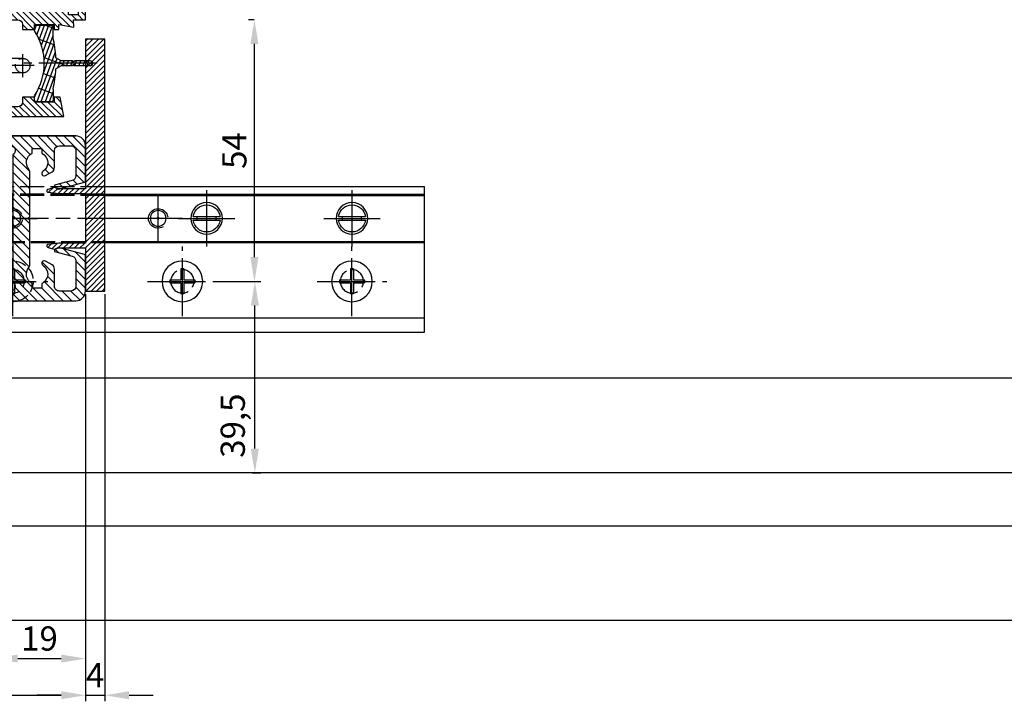
# Model space of a CAD drawing. Units: millimetres. Extents: x 154 to 7846, y -112 to 5380.
# Drawn here: x 2265 to 2469, y 146 to 286 of the extents above; entities that cross this region are included whole.
import ezdxf

# ---------------------------------------------------------------- set-up
doc = ezdxf.new("R2010")
doc.units = ezdxf.units.MM
for name, pattern in [('AM_DIN_F_W050x2', [3.125, 2.25, -0.875]), ('CENTERLINE', [30, 12, -1.5, 3, -1.5, 12]), ('GEN3', [6.25, 5, -1.25])]:
    doc.linetypes.add(name, pattern=pattern)
for name, color, linetype in [('centerline-Mittellinie', 92, 'CENTERLINE'), ('dimension-Bemassung', 5, 'Continuous'), ('hatching-Schraffur', 5, 'Continuous'), ('helpline-Hilslinie', 1, 'Continuous'), ('hiddenline-hinterliegendelinie', 6, 'GEN3'), ('outline-Körperkante', 7, 'Continuous')]:
    doc.layers.add(name, color=color, linetype=linetype)
doc.styles.add('Standard 0.8', font='txt.shx', dxfattribs={"width": 0.8})
doc.dimstyles.new('ISO-5.0', dxfattribs={"dimtxt": 5, "dimasz": 5, "dimexe": 1.25, "dimexo": 0.625, "dimgap": 1, "dimtad": 1, "dimdec": 3, "dimtxsty": 'Standard', "dimcen": 2.5, "dimclrd": 256, "dimclre": 256, "dimadec": 0, "dimazin": 0, "dimtfac": 1, "dimtdec": 3, "dimtmove": 0, "dimatfit": 3, "dimfxl": 1, "dimlwd": -1, "dimlwe": -1, "dimarcsym": 0})

# ---------------------------------------------------------------- blocks, each defined once
blk = doc.blocks.new('Lichtschranke')
at = {"layer": 'centerline-Mittellinie'}
for p, q in [((-1879.561785431729, -3007.050089172965), (-1879.561785431729, -3002.290065481698)), ((-1877.207409688363, -3004.670077327331), (-1899.613949697953, -3004.670077327331))]:
    blk.add_line(p, q, dxfattribs=at)
at = {"layer": 'helpline-Hilslinie'}
for p, q in [((-1898.613949697953, -3004.670077327331), (-1912.972702561975, -2999.443918683642)), ((-1897.613949697953, -2999.670077327331), (-1898.613949697953, -2999.670077327331)), ((-1896.613949697953, -3003.425988202184), (-1897.613949697952, -2999.670077327332)), ((-1898.613949697953, -3004.670077327331), (-1912.972702561975, -3002.138241788079)), ((-1898.613949697953, -3004.670077327331), (-1912.972702561975, -3004.670077327331)), ((-1898.613949697953, -3004.670077327331), (-1912.972702561975, -3009.896235971019)), ((-1898.613949697953, -3004.670077327331), (-1912.972702561975, -3007.201912866583)), ((-1896.613949697953, -3005.914166452479), (-1897.613949697952, -3009.67007732733)), ((-1897.613949697953, -3009.670077327331), (-1898.613949697953, -3009.670077327331))]:
    blk.add_line(p, q, dxfattribs=at)
at = {"layer": 'hiddenline-hinterliegendelinie'}
for p, q in [((-1883.613949697953, -2998.670077327331), (-1896.613949697953, -2998.670077327331)), ((-1896.613949697953, -2998.670077327331), (-1896.613949697953, -3010.670077327331)), ((-1883.613949697953, -3010.670077327331), (-1883.613949697953, -2998.670077327331)), ((-1890.31145208579, -3000.670077327331), (-1890.31145208579, -3008.670077327331)), ((-1887.81145208579, -3000.670077327331), (-1890.31145208579, -3000.670077327331)), ((-1887.81145208579, -3008.670077327331), (-1887.81145208579, -3000.670077327331)), ((-1879.561785431729, -3003.170077327331), (-1887.81145208579, -3003.170077327331)), ((-1879.561785431729, -3006.170077327331), (-1887.81145208579, -3006.170077327331)), ((-1890.31145208579, -3008.670077327331), (-1887.81145208579, -3008.670077327331)), ((-1896.613949697953, -3010.670077327331), (-1883.613949697953, -3010.670077327331))]:
    blk.add_line(p, q, dxfattribs=at)
for centre in [(-1889.06145208579, -3004.670077327331), (-1879.561785431729, -3004.670077327331)]:
    blk.add_circle(centre, 1.5, dxfattribs=at)
at = {"layer": 'outline-Körperkante'}
for p, q in [((-1896.613949697953, -2997.170077327331), (-1897.613949697953, -2997.170077327331)), ((-1897.613949697953, -3012.170077327331), (-1897.613949697953, -2997.170077327331)), ((-1896.613949697953, -3012.170077327331), (-1896.613949697953, -2997.170077327331)), ((-1898.613949697953, -2999.670077327331), (-1898.613949697953, -3009.670077327331)), ((-1897.613949697953, -3012.170077327331), (-1896.613949697953, -3012.170077327331))]:
    blk.add_line(p, q, dxfattribs=at)
for centre, radius, start, end in [((-1894.58402419511, -2999.832047528468), 4.033179131221199, 138.698766186767, 177.6984148405219), ((-1894.58402419511, -3009.508107126194), 4.033179131221221, 182.3015851594781, 221.301233813233)]:
    blk.add_arc(centre, radius, start, end, dxfattribs=at)
blk = doc.blocks.new('Bodenführung_Grundriss_links')
at = {"layer": 'centerline-Mittellinie'}
for p, q in [((60.07506844145473, 226.3713621651643), (60.07506844145473, 214.7713621651644)), ((90.07506844145472, 226.3713621651643), (90.07506844145472, 214.7713621651644)), ((100.0750684414547, 215.5713621651644), (100.0750684414547, 225.5713621651644)), ((65.87506844145491, 220.5713621651644), (54.27506844145455, 220.5713621651644)), ((95.87506844145491, 220.5713621651644), (84.27506844145455, 220.5713621651644)), ((95.07506844145472, 220.5713621651644), (105.0750684414547, 220.5713621651644)), ((99.5750684414552, 220.5713621651644), (100.5750684414542, 220.5713621651644)), ((100.0750684414547, 220.0713621651648), (100.0750684414547, 221.0713621651639)), ((130.5750684414547, 220.5713621651644), (129.5750684414547, 220.5713621651644)), ((130.0750684414547, 220.0713621651644), (130.0750684414547, 221.0713621651644)), ((60.07506844145473, 200.3713621651643), (60.07506844145473, 214.7713621651644)), ((95.07506844145472, 200.3713621651643), (95.07506844145472, 214.7713621651644)), ((130.0750684414547, 200.3713621651643), (130.0750684414547, 214.7713621651644)), ((67.275068441455, 207.5713621651644), (52.87506844145491, 207.5713621651644)), ((102.275068441455, 207.5713621651644), (87.87506844145491, 207.5713621651644)), ((137.275068441455, 207.5713621651644), (122.8750684414549, 207.5713621651644))]:
    blk.add_line(p, q, dxfattribs=at)
at = {"layer": 'helpline-Hilslinie'}
for centre, radius, start, end in [((100.0750684414547, 220.5713621651644), 2, 240.0000000000003, 169.9999999999949), ((100.0750684414547, 220.5713621651644), 0.1999999999998181, 240.0000000000148, 169.9999999999618), ((130.0750684414547, 220.5713621651644), 0.2, 10.00000000003824, 299.9999999999852)]:
    blk.add_arc(centre, radius, start, end, dxfattribs=at)
at = {"layer": 'hiddenline-hinterliegendelinie'}
for p, q in [((111.0745684414546, 225.5713621651644), (145.0750684414547, 225.5713621651644)), ((111.0745684414546, 225.3213621651644), (145.0750684414547, 225.3213621651644)), ((130.0750684414547, 215.5713621651644), (130.0750684414547, 225.5713621651644)), ((135.0750684414547, 220.5713621651644), (125.0750684414547, 220.5713621651644)), ((145.0750684414547, 215.8213621651644), (111.0745684414546, 215.8213621651644)), ((145.0750684414547, 215.5713621651644), (111.0745684414546, 215.5713621651644))]:
    blk.add_line(p, q, dxfattribs=at)
at = {"layer": 'hiddenline-hinterliegendelinie', "linetype": 'AM_DIN_F_W050x2'}
for p, q in [((129.7450684414548, 210.1713621651643), (129.7450684414548, 207.9013621651643)), ((129.7450684414548, 210.1713621651643), (130.4050684414546, 210.1713621651643)), ((130.4050684414546, 210.1713621651643), (130.4050684414546, 207.9013621651643)), ((129.7450684414548, 207.9013621651643), (127.4750684414548, 207.9013621651643)), ((127.4750684414548, 207.9013621651643), (127.4750684414548, 207.2413621651644)), ((132.6750684414546, 207.9013621651643), (130.4050684414546, 207.9013621651643)), ((132.6750684414546, 207.9013621651643), (132.6750684414546, 207.2413621651644)), ((129.7450684414548, 207.2413621651644), (127.4750684414548, 207.2413621651644)), ((129.7450684414548, 207.2413621651644), (129.7450684414548, 204.9713621651642)), ((130.4050684414546, 207.2413621651644), (130.4050684414546, 204.9713621651642)), ((132.6750684414546, 207.2413621651644), (130.4050684414546, 207.2413621651644)), ((129.7450684414548, 204.9713621651642), (130.4050684414546, 204.9713621651642))]:
    blk.add_line(p, q, dxfattribs=at)
at = {"layer": 'hiddenline-hinterliegendelinie'}
blk.add_lwpolyline([(111.0745684414546, 227.0713621651644), (145.0750684414547, 227.0713621651644), (145.0750684414547, 203.5713621651644)], dxfattribs=at)
for centre in [(60.07506844145473, 207.5713621651644), (95.07506844145472, 207.5713621651644), (130.0750684414547, 207.5713621651644)]:
    blk.add_circle(centre, 2.399999999999977, dxfattribs=at)
for centre, radius, start, end in [((130.0750684414547, 220.5713621651644), 2.000000000000212, 9.999999999991928, 299.9999999999998), ((130.0750684414547, 207.5713621651644), 4.2, 252.247209838046, 287.752790161954)]:
    blk.add_arc(centre, radius, start, end, dxfattribs=at)
at = {"layer": 'hiddenline-hinterliegendelinie', "linetype": 'AM_DIN_F_W050x2'}
for start, end in [(287.752790161954, 180), (180, 252.247209838046)]:
    blk.add_arc((130.0750684414547, 207.5713621651644), 4.2, start, end, dxfattribs=at)
at = {"layer": 'outline-Körperkante'}
for p, q in [((111.0745684414546, 225.5713621651644), (45.07506844145473, 225.5713621651644)), ((111.0745684414546, 225.3213621651644), (45.07506844145473, 225.3213621651644)), ((58.1665349730556, 220.9713621651645), (57.30378714934431, 220.9713621651645)), ((58.1665349730556, 220.1713621651643), (57.30378714934431, 220.1713621651643)), ((61.98360190985386, 220.9713621651645), (58.1665349730556, 220.9713621651645)), ((61.98360190985386, 220.1713621651643), (58.1665349730556, 220.1713621651643)), ((62.84634973356514, 220.9713621651645), (61.98360190985386, 220.9713621651645)), ((62.84634973356514, 220.1713621651643), (61.98360190985386, 220.1713621651643)), ((88.1665349730556, 220.9713621651645), (87.30378714934432, 220.9713621651645)), ((88.1665349730556, 220.1713621651643), (87.30378714934432, 220.1713621651643)), ((91.98360190985386, 220.9713621651645), (88.1665349730556, 220.9713621651645)), ((91.98360190985386, 220.1713621651643), (88.1665349730556, 220.1713621651643)), ((92.84634973356515, 220.9713621651645), (91.98360190985386, 220.9713621651645)), ((92.84634973356515, 220.1713621651643), (91.98360190985386, 220.1713621651643)), ((111.0745684414546, 215.8213621651644), (45.07506844145473, 215.8213621651644)), ((111.0745684414546, 215.5713621651644), (45.07506844145473, 215.5713621651644)), ((59.7450684414548, 210.1713621651643), (59.7450684414548, 207.9013621651643)), ((59.7450684414548, 210.1713621651643), (60.40506844145466, 210.1713621651643)), ((60.40506844145466, 210.1713621651643), (60.40506844145466, 207.9013621651643)), ((94.7450684414548, 210.1713621651643), (95.40506844145467, 210.1713621651643)), ((94.7450684414548, 210.1713621651643), (94.7450684414548, 207.9013621651643)), ((95.40506844145467, 210.1713621651643), (95.40506844145467, 207.9013621651643)), ((59.7450684414548, 207.9013621651643), (57.47506844145482, 207.9013621651643)), ((57.47506844145482, 207.9013621651643), (57.47506844145482, 207.2413621651644)), ((62.67506844145464, 207.9013621651643), (60.40506844145466, 207.9013621651643)), ((62.67506844145464, 207.9013621651643), (62.67506844145464, 207.2413621651644)), ((92.47506844145481, 207.9013621651643), (92.47506844145481, 207.2413621651644)), ((94.7450684414548, 207.9013621651643), (92.47506844145481, 207.9013621651643)), ((97.67506844145466, 207.9013621651643), (95.40506844145467, 207.9013621651643)), ((97.67506844145466, 207.9013621651643), (97.67506844145466, 207.2413621651644)), ((59.7450684414548, 207.2413621651644), (57.47506844145482, 207.2413621651644)), ((59.7450684414548, 207.2413621651644), (59.7450684414548, 204.9713621651642)), ((62.67506844145464, 207.2413621651644), (60.40506844145466, 207.2413621651644)), ((60.40506844145466, 207.2413621651644), (60.40506844145466, 204.9713621651642)), ((94.7450684414548, 207.2413621651644), (92.47506844145481, 207.2413621651644)), ((94.7450684414548, 207.2413621651644), (94.7450684414548, 204.9713621651642)), ((95.40506844145467, 207.2413621651644), (95.40506844145467, 204.9713621651642)), ((97.67506844145466, 207.2413621651644), (95.40506844145467, 207.2413621651644)), ((59.7450684414548, 204.9713621651642), (60.40506844145466, 204.9713621651642)), ((94.7450684414548, 204.9713621651642), (95.40506844145467, 204.9713621651642)), ((145.0750684414547, 200.0713621651644), (45.07506844145473, 200.0713621651644))]:
    blk.add_line(p, q, dxfattribs=at)
blk.add_lwpolyline([(145.0750684414547, 203.5713621651644), (145.0750684414547, 197.0713621651644), (45.07506844145473, 197.0713621651644), (45.07506844145473, 227.0713621651644), (111.0745684414546, 227.0713621651644)], dxfattribs=at)
for centre, radius in [((60.07506844145473, 220.5713621651644), 3.25), ((90.07506844145472, 220.5713621651644), 3.25), ((100.0750684414547, 220.5713621651644), 1.621), ((130.0750684414547, 220.5713621651644), 1.621), ((100.0750684414547, 220.5713621651644), 0.1620999999998526), ((130.0750684414547, 220.5713621651644), 0.1621), ((60.07506844145473, 207.5713621651644), 4.2), ((95.07506844145472, 207.5713621651644), 4.2)]:
    blk.add_circle(centre, radius, dxfattribs=at)
for centre, radius, start, end in [((60.07506844145473, 220.5713621651644), 2.799999999999999, 8.213210701736186, 171.7867892982638), ((90.07506844145472, 220.5713621651644), 2.799999999999999, 8.213210701736186, 171.7867892982638), ((60.07506844145473, 220.5713621651644), 2.799999999999999, 188.2132107017362, 351.7867892982638), ((60.07506844145473, 220.5713621651644), 1.949999999999999, 168.1629958441081, 191.8370041558919), ((60.07506844145473, 220.5713621651644), 1.949999999999999, 348.1629958441081, 11.83700415589188), ((90.07506844145472, 220.5713621651644), 2.799999999999999, 188.2132107017362, 351.7867892982638), ((90.07506844145472, 220.5713621651644), 1.949999999999999, 168.1629958441081, 191.8370041558919), ((90.07506844145472, 220.5713621651644), 1.949999999999999, 348.1629958441081, 11.83700415589188)]:
    blk.add_arc(centre, radius, start, end, dxfattribs=at)
blk = doc.blocks.new('*D152')
at = {"layer": 'Defpoints', "color": 0}
for p in [(5580.767603116376, 1011.902018623421), (5599.767604945577, 1009.40067364461), (5599.767604945577, 933.5515657067363)]:
    blk.add_point(p, dxfattribs=at)
at = {"layer": 'dimension-Bemassung'}
for p, q in [((5580.767603116376, 1011.277018623421), (5580.767603116376, 932.3015657067363)), ((5599.767604945577, 1008.77567364461), (5599.767604945577, 932.3015657067363)), ((5585.767603116376, 933.5515657067363), (5594.767604945577, 933.5515657067363))]:
    blk.add_line(p, q, dxfattribs=at)
for points in [[(5585.767603116376, 934.3848990400696), (5585.767603116376, 932.7182323734028), (5580.767603116376, 933.5515657067363)], [(5594.767604945577, 934.3848990400696), (5594.767604945577, 932.7182323734028), (5599.767604945577, 933.5515657067363)]]:
    blk.add_solid(points, dxfattribs=at)
at = {"layer": 'dimension-Bemassung', "color": 0, "insert": (5590.267604030976, 937.0515657067363), "char_height": 5, "attachment_point": 5}
blk.add_mtext('19', dxfattribs=at)
blk = doc.blocks.new('*D153')
at = {"layer": 'Defpoints', "color": 0}
for p in [(5599.767604944578, 1009.40203980072), (5603.767604944577, 1009.402042725861), (5603.767604944577, 925.9860162764008)]:
    blk.add_point(p, dxfattribs=at)
at = {"layer": 'dimension-Bemassung'}
for p, q in [((5599.767604944578, 1008.77703980072), (5599.767604944578, 924.7360162764007)), ((5603.767604944577, 1008.777042725861), (5603.767604944577, 924.7360162764007)), ((5594.767604944578, 925.9860162764008), (5589.767604944578, 925.9860162764008)), ((5599.767604944578, 925.9860162764008), (5603.767604944577, 925.9860162764008)), ((5608.767604944577, 925.9860162764008), (5613.767604944577, 925.9860162764008))]:
    blk.add_line(p, q, dxfattribs=at)
for points in [[(5594.767604944578, 926.8193496097341), (5594.767604944578, 925.1526829430672), (5599.767604944578, 925.9860162764008)], [(5608.767604944577, 926.8193496097341), (5608.767604944577, 925.1526829430672), (5603.767604944577, 925.9860162764008)]]:
    blk.add_solid(points, dxfattribs=at)
at = {"layer": 'dimension-Bemassung', "color": 0, "insert": (5601.767604944578, 929.4860162764008), "char_height": 5, "attachment_point": 5, "style": 'Standard 0.8'}
blk.add_mtext('4', dxfattribs=at)
blk = doc.blocks.new('*D120')
at = {"layer": 'Defpoints', "color": 0}
for p in [(5599.767604944578, 1009.40203980072), (4647.767619533566, 989.4519043528504), (5599.767604944578, 925.9860162764008)]:
    blk.add_point(p, dxfattribs=at)
at = {"layer": 'dimension-Bemassung'}
for p, q in [((5599.767604944578, 1008.77703980072), (5599.767604944578, 924.7360162764007)), ((4647.767619533566, 988.8269043528504), (4647.767619533566, 924.7360162764007)), ((4652.767619533566, 925.9860162764008), (5594.767604944578, 925.9860162764008))]:
    blk.add_line(p, q, dxfattribs=at)
for points in [[(4652.767619533566, 926.8193496097341), (4652.767619533566, 925.1526829430672), (4647.767619533566, 925.9860162764008)], [(5594.767604944578, 926.8193496097341), (5594.767604944578, 925.1526829430672), (5599.767604944578, 925.9860162764008)]]:
    blk.add_solid(points, dxfattribs=at)
at = {"layer": 'dimension-Bemassung', "color": 0, "insert": (4702.619855379151, 929.4860162764008), "char_height": 5, "attachment_point": 5}
blk.add_mtext('FB2', dxfattribs=at)
blk = doc.blocks.new('*D129')
at = {"layer": 'Defpoints', "color": 0}
for p in [(5625.703949930498, 1011.40067364461), (5634.729946102419, 1011.40067364461), (5633.57252800579, 971.9006736446097)]:
    blk.add_point(p, dxfattribs=at)
at = {"layer": 'dimension-Bemassung'}
for p, q in [((5626.328949930498, 1011.40067364461), (5635.97994610242, 1011.40067364461)), ((5634.729946102419, 976.9006736446097), (5634.729946102419, 1006.40067364461)), ((5634.197528005789, 971.9006736446097), (5635.97994610242, 971.9006736446097))]:
    blk.add_line(p, q, dxfattribs=at)
for points in [[(5633.896612769087, 1006.40067364461), (5635.563279435753, 1006.40067364461), (5634.729946102419, 1011.40067364461)], [(5633.896612769087, 976.9006736446097), (5635.563279435753, 976.9006736446097), (5634.729946102419, 971.9006736446097)]]:
    blk.add_solid(points, dxfattribs=at)
at = {"layer": 'dimension-Bemassung', "color": 0, "insert": (5630.813279435752, 981.6195252020927), "char_height": 5, "attachment_point": 5, "rotation": 90}
blk.add_mtext('39,5', dxfattribs=at)
blk = doc.blocks.new('*D130')
at = {"layer": 'Defpoints', "color": 0}
for p in [(5634.637790704265, 1065.40067364461), (5635.23506933247, 1065.40067364461), (5626.301228558703, 1011.40067364461)]:
    blk.add_point(p, dxfattribs=at)
at = {"layer": 'dimension-Bemassung'}
for p, q in [((5634.610069332469, 1065.40067364461), (5633.387790704265, 1065.40067364461)), ((5634.637790704265, 1016.40067364461), (5634.637790704265, 1060.40067364461)), ((5626.926228558703, 1011.40067364461), (5635.887790704265, 1011.40067364461))]:
    blk.add_line(p, q, dxfattribs=at)
for points in [[(5633.804457370932, 1060.40067364461), (5635.471124037598, 1060.40067364461), (5634.637790704265, 1065.40067364461)], [(5633.804457370932, 1016.40067364461), (5635.471124037598, 1016.40067364461), (5634.637790704265, 1011.40067364461)]]:
    blk.add_solid(points, dxfattribs=at)
at = {"layer": 'dimension-Bemassung', "color": 0, "insert": (5631.137790704265, 1038.400673644611), "char_height": 5, "attachment_point": 5, "rotation": 90}
blk.add_mtext('54', dxfattribs=at)
blk = doc.blocks.new('Grundriss_H-profil')
at = {"layer": 'hatching-Schraffur'}
h = blk.add_hatch(dxfattribs=at)
h.set_pattern_fill('LINE', color=256, scale=0.4, angle=45, style=0)
h.set_pattern_definition([(315, (-385.3312636448503, -260.1302474895663), (-0.8980256121069153, -0.8980256121069153), [])])
edge = h.paths.add_edge_path()
edge.add_line((15.49999712563476, -15), (26.49999712563476, -15))
edge.add_line((26.49999712563476, -15), (26.49999712563476, -16))
edge.add_line((26.49999712563476, -16), (28.49999712563476, -16))
edge.add_line((28.49999712563476, -16), (28.49999712563476, -15))
edge.add_line((28.49999712563476, -15), (29.99999712563476, -15))
edge.add_line((29.99999712563476, -15), (29.99999712563476, -17))
edge.add_line((29.99999712563476, -17), (1.999997125634759, -17))
edge.add_ellipse((1.99999712563479, -15), major_axis=(1.414213562373095, 1.414213562373095), ratio=0.9999999999999994, start_angle=135.0000000000016, end_angle=224.9999999999992, ccw=False)
edge.add_line((-2.8743652383e-06, -15.00000000000005), (-2.8743652374e-06, -7.730820300845945))
edge.add_ellipse((0.2999971256348024, -7.730820300845945), major_axis=(-0.2121320343559926, 0.2121320343559926), ratio=0.9999999999999978, start_angle=-30.000000000002615, end_angle=45, ccw=False)
edge.add_line((0.2223514121040457, -7.441042552959171), (5.600395435616461, -5.999999999999997))
edge.add_line((5.600395435616461, -5.999999999999997), (6.399997125634739, -6.461650250976558))
edge.add_line((6.399997125634739, -6.461650250976558), (6.399997125634739, -6.821023553303061))
edge.add_line((6.399997125634739, -6.821023553303061), (2.741178080532221, -7.801401161689906))
edge.add_ellipse((2.999997125634819, -8.767326987979), major_axis=(-0.7071067811865794, 0.7071067811865795), ratio=0.9999999999999998, start_angle=-29.99999999999611, end_angle=44.99999999999999)
edge.add_line((1.999997125634762, -8.767326987979), (1.999997125634761, -13.99999999999999))
edge.add_ellipse((2.999997125634761, -13.99999999999999), major_axis=(0.7071067811865479, 0.7071067811865479), ratio=0.9999999999999989, start_angle=135, end_angle=225)
edge.add_line((2.999997125634761, -15), (5.399997125634738, -15))
edge.add_ellipse((5.399997125634738, -13.99999999999999), major_axis=(0.7071067811865478, 0.7071067811865478), ratio=0.9999999999999996, start_angle=225, end_angle=315)
edge.add_line((6.399997125634738, -13.99999999999999), (6.399997125634739, -10.46746704158317))
edge.add_ellipse((7.399997125634796, -10.4674670415834), major_axis=(-0.7071067811865892, 0.7071067811865892), ratio=0.999999999999998, start_angle=-15.000000000002672, end_angle=44.999999999986926, ccw=False)
edge.add_line((6.899997125634796, -9.601441637798867), (8.245906199707688, -8.824380671577954))
edge.add_ellipse((8.499997125634733, -9.255005567933834), major_axis=(0.3535533905932588, 0.3535533905932588), ratio=0.9999999999999875, start_angle=258.7489885958659, end_angle=435.5427995199246, ccw=False)
edge.add_ellipse((9.999997125634733, -11.4999999999992), major_axis=(1.555634918610973, 1.555634918610973), ratio=1, start_angle=78.74898859587924, end_angle=197.9643082105983)
edge.add_line((8.999997125634762, -13.45959179422658), (8.999997125634762, -14.40000000000003))
edge.add_line((8.999997125634762, -14.40000000000003), (10.99999712563476, -14.40000000000003))
edge.add_line((10.99999712563476, -14.40000000000003), (10.99999712563476, -13.45959179422652))
edge.add_ellipse((9.999997125634733, -11.5), major_axis=(-1.555634918610403, 1.555634918610403), ratio=0.9999999999999998, start_angle=162.0356917894131, end_angle=263.624832873019)
edge.add_ellipse((12.49999712563385, -9.502501564456505), major_axis=(-0.7071067811859101, 0.7071067811859099), ratio=0.9999999999999966, start_angle=45.00000000011403, end_angle=83.6248328731445, ccw=False)
edge.add_line((11.49999712563476, -9.502501564458496), (11.49999712563476, -0.4000000000000324))
edge.add_line((11.49999712563476, -0.400000000000032), (11.89999712563474, -5.47e-14))
edge.add_line((11.89999712563474, -5.47e-14), (11.49999712563476, 0.3999999999999226))
edge.add_line((11.49999712563476, 0.3999999999999226), (11.49999712563476, 9.502501564458386))
edge.add_ellipse((12.49999712563508, 9.502501564458273), major_axis=(-0.7071067811867682, 0.7071067811867681), ratio=0.9999999999999982, start_angle=6.375167126985616, end_angle=44.999999999993406, ccw=False)
edge.add_ellipse((9.999997125634536, 11.5000000000008), major_axis=(1.555634918609921, 1.555634918609921), ratio=0.9999999999999998, start_angle=276.3751671269646, end_angle=377.9643082105721)
edge.add_line((10.99999712563476, 13.45959179422647), (10.99999712563476, 14.39999999999992))
edge.add_line((10.99999712563476, 14.39999999999992), (8.999997125634765, 14.39999999999992))
edge.add_line((8.999997125634765, 14.39999999999992), (8.999997125634765, 13.45959179422647))
edge.add_ellipse((9.999997125634794, 11.49999999999903), major_axis=(1.555634918610976, 1.555634918610976), ratio=1, start_angle=72.03569178940238, end_angle=191.2510114041187)
edge.add_ellipse((8.499997125634765, 9.25500556793378), major_axis=(0.3535533905932512, 0.3535533905932512), ratio=0.9999999999999966, start_angle=194.4572004800756, end_angle=371.25101140413324, ccw=False)
edge.add_line((8.24590619970772, 8.8243806715779), (6.899997125634571, 9.60144163779859))
edge.add_ellipse((7.399997125634684, 10.46746704158306), major_axis=(-0.7071067811866109, 0.7071067811866109), ratio=0.9999999999999989, start_angle=44.999999999999886, end_angle=104.9999999999954, ccw=False)
edge.add_line((6.399997125634599, 10.46746704158306), (6.399997125634742, 14))
edge.add_ellipse((5.399997125634742, 14), major_axis=(0.7071067811865479, 0.7071067811865479), ratio=0.9999999999999989, start_angle=314.9999999999999, end_angle=405)
edge.add_line((5.399997125634742, 15), (2.999997125634765, 14.99999999999994))
edge.add_ellipse((2.999997125634765, 14), major_axis=(-0.7071067811865076, 0.7071067811865078), ratio=0.9999999999999996, start_angle=-45, end_angle=45.00000000000324)
edge.add_line((1.999997125634765, 13.99999999999995), (1.99999712563465, 8.767326987978892))
edge.add_ellipse((2.999997125634707, 8.767326987979008), major_axis=(-0.7071067811865878, 0.7071067811865878), ratio=0.9999999999999996, start_angle=45.00000000000649, end_angle=120.0000000000033)
edge.add_line((2.741178080532223, 7.801401161689856), (6.399997125634741, 6.821023553302953))
edge.add_line((6.399997125634741, 6.821023553302953), (6.399997125634741, 6.461650250976506))
edge.add_line((6.399997125634741, 6.461650250976506), (5.600395435616463, 5.999999999999945))
edge.add_line((5.600395435616463, 5.999999999999945), (0.2223514121040475, 7.441042552959178))
edge.add_ellipse((0.2999971256347474, 7.730820300845895), major_axis=(-0.2121320343559518, 0.2121320343559517), ratio=0.9999999999999984, start_angle=45.000000000010914, end_angle=120.00000000001029, ccw=False)
edge.add_line((-2.8743652355e-06, 7.730820300845838), (-2.8743652347e-06, 14.99999999999994))
edge.add_ellipse((1.999997125634736, 15), major_axis=(1.414213562373075, 1.414213562373076), ratio=0.9999999999999989, start_angle=44.99999999999932, end_angle=135.0000000000017, ccw=False)
edge.add_line((1.999997125634765, 16.99999999999995), (29.99999712563477, 16.99999999999994))
edge.add_line((29.99999712563477, 16.99999999999994), (29.99999712563477, 14.99999999999994))
edge.add_line((29.99999712563477, 14.99999999999994), (28.49999712563477, 14.99999999999994))
edge.add_line((28.49999712563477, 14.99999999999994), (28.49999712563477, 15.99999999999994))
edge.add_line((28.49999712563477, 15.99999999999994), (26.49999712563477, 15.99999999999994))
edge.add_line((26.49999712563477, 15.99999999999994), (26.49999712563477, 14.99999999999994))
edge.add_line((26.49999712563477, 14.99999999999994), (15.49999712563476, 14.99999999999994))
edge.add_ellipse((15.49999712563479, 13.99999999999994), major_axis=(0.7071067811865479, 0.7071067811865479), ratio=0.9999999999999996, start_angle=45.00000000000162, end_angle=194.999999999998)
edge.add_line((14.99999712563476, 13.13397459621552), (14.99999712563476, -13.13397459621558))
edge.add_ellipse((15.49999712563473, -14), major_axis=(0.7071067811865265, 0.7071067811865265), ratio=0.9999999999999989, start_angle=74.99999999999913, end_angle=225.0000000000016)
at = {"layer": 'outline-Körperkante'}
blk.add_line((30, -17), (2, -17), dxfattribs=at)
blk.add_lwpolyline([(10.99999712563476, 13.45959179422647, -0.4747768484601994), (11.71874712563442, 10.12671982556537, 0.170146590439646), (11.49999712563476, 9.502501564458386), (11.49999712563476, 0.3999999999999226), (11.89999712563474, -5.47e-14), (11.49999712563476, -0.400000000000032), (11.49999712563476, -9.502501564458496, 0.1701465904396517), (11.71874712563556, -10.12671982556463, -0.4747768484601928), (10.99999712563476, -13.45959179422652), (10.99999712563476, -14.40000000000003), (8.999997125634762, -14.40000000000003), (8.999997125634762, -13.45959179422658, -0.5727941721727782), (8.777774903412363, -9.670745277575518, 0.9724049664168603), (8.245906199707688, -8.824380671577954), (6.899997125634796, -9.601441637798867, 0.267949192431065), (6.399997125634739, -10.46746704158317), (6.399997125634738, -13.99999999999999, -0.4142135623730951), (5.399997125634738, -15), (2.999997125634761, -15, -0.4142135623730951), (1.999997125634761, -13.99999999999999), (1.999997125634762, -8.767326987979, -0.3394542588633702), (2.741178080532221, -7.801401161689906), (6.399997125634739, -6.821023553303061), (6.399997125634739, -6.461650250976558), (5.600395435616461, -5.999999999999997), (0.2223514121040457, -7.441042552959171, 0.3394542588633806), (-2.8743652374e-06, -7.730820300845945), (-2.8743652383e-06, -15.00000000000005, 0.4142135623730951), (1.999997125634761, -17), (29.99999712563476, -17), (29.99999712563476, -15), (28.49999712563476, -15), (28.49999712563476, -16), (26.49999712563476, -16), (26.49999712563476, -15), (15.49999712563476, -15, -0.7673269879789623), (14.99999712563476, -13.13397459621558), (14.99999712563476, 13.13397459621552, -0.7673269879789567), (15.49999712563476, 14.99999999999994), (26.49999712563477, 14.99999999999994), (26.49999712563477, 15.99999999999994), (28.49999712563477, 15.99999999999994), (28.49999712563477, 14.99999999999994), (29.99999712563477, 14.99999999999994), (29.99999712563477, 16.99999999999994), (1.999997125634765, 16.99999999999995, 0.4142135623730951), (-2.8743652347e-06, 14.99999999999994), (-2.8743652355e-06, 7.730820300845838, 0.3394542588633984), (0.2223514121040476, 7.441042552959178), (5.600395435616463, 5.999999999999945), (6.399997125634741, 6.461650250976506), (6.399997125634741, 6.821023553302953), (2.741178080532223, 7.801401161689856, -0.3394542588633445), (1.99999712563465, 8.767326987978892), (1.999997125634765, 13.99999999999995, -0.4142135623730951), (2.999997125634765, 14.99999999999994), (5.399997125634742, 15, -0.4142135623730951), (6.399997125634742, 14), (6.399997125634571, 10.46746704158306, 0.2679491924311277), (6.899997125634571, 9.60144163779859), (8.24590619970769, 8.824380671577844, 0.9724049664168466), (8.777774903412366, 9.670745277575408, -0.5727941721727757), (8.999997125634765, 13.45959179422647), (8.999997125634765, 14.39999999999992), (10.99999712563476, 14.39999999999992)], format="xyb", close=True, dxfattribs=at)
blk = doc.blocks.new('Grundriss_Fingerschutzprofil')
at = {"layer": 'hatching-Schraffur'}
h = blk.add_hatch(dxfattribs=at)
h.set_pattern_fill('ANSI31', color=256, scale=0.25, style=0)
h.set_pattern_definition([(45, (0, 0), (-0.5612660075668221, 0.5612660075668221), [])])
h.paths.add_polyline_path([(-5.100000000000022, 0), (-5.100000000000022, 5.500000000000004), (-5.386828132593223, 7.699999999999818, 1), (-5.986828132593132, 7.699999999999988), (-6.336779051987947, 6.500000000000002), (-6.100000000000022, 5.5), (-6.100000000000022, 0), (-37.00000000000001, 0), (-37, -4), (15, -4), (15, 0), (6.100000000000022, 0), (6.100000000000022, 5.5), (6.336779051987947, 6.500000000000002), (5.986828132593245, 7.699999999999988, 1), (5.386828132593223, 7.699999999999846), (5.100000000000022, 5.5), (5.100000000000022, 0)])
at = {"layer": 'outline-Körperkante'}
blk.add_line((5.100000000000022, 0), (5.100000000000022, 4.709424908436858), dxfattribs=at)
blk.add_lwpolyline([(15, -4), (-37, -4), (-37, 0), (-6.100000000000022, 0), (-6.100000000000022, 5.5), (-6.336779051987946, 6.5), (-5.986828132593132, 7.699999999999988, -1.000000000000455), (-5.386828132593223, 7.699999999999818), (-5.100000000000022, 5.5), (-5.100000000000022, 0), (5.100000000000022, 0), (5.100000000000022, 5.5), (5.386828132593223, 7.699999999999846, -1.000000000000456), (5.986828132593245, 7.699999999999988), (6.336779051987946, 6.5), (6.100000000000022, 5.5), (6.100000000000022, 0), (15, 0)], format="xyb", close=True, dxfattribs=at)
blk = doc.blocks.new('Grundriss_Laufflügel_Teleskop')
at = {"layer": 'centerline-Mittellinie'}
blk.add_line((-1879.364993274515, 57.99999938328799), (-899.3858378161526, 57.99999938328776), dxfattribs=at)
at = {"xscale": -1, "rotation": 180}
blk.add_blockref('Grundriss_H-profil', (-1869.000572911157, 57.99999938328866), dxfattribs=at)
at = {"layer": 'outline-Körperkante', "rotation": 270}
blk.add_blockref('Grundriss_Fingerschutzprofil', (-1869.000575785522, 57.99999938328795), dxfattribs=at)
blk = doc.blocks.new('Grundriss_E-profil')
at = {"layer": 'hatching-Schraffur'}
h = blk.add_hatch(dxfattribs=at)
h.set_pattern_fill('LINE', color=256, scale=0.3, angle=-45.00000000000001, style=0)
h.set_pattern_definition([(225, (462.2984063669109, 260.1302474895663), (-0.6735192090801866, 0.6735192090801863), [])])
edge = h.paths.add_edge_path()
edge.add_line((49.38659659358425, -18.54318390459553), (49.46714559642592, -17))
edge.add_line((49.46714559642592, -17), (46.96714559642592, -17))
edge.add_line((46.96714559642592, -17), (46.96714559642592, -15))
edge.add_line((46.96714559642592, -15), (48.46714559642592, -15))
edge.add_line((48.46714559642592, -15), (48.46714559642592, -16))
edge.add_line((48.46714559642592, -16), (50.46714559642592, -16))
edge.add_line((50.46714559642592, -16), (50.46714559642592, -15))
edge.add_line((50.46714559642592, -15), (61.46714559642592, -15))
edge.add_arc((61.46714559642592, -14), 1, 630, 779.9999999999994)
edge.add_line((61.96714559642592, -13.13397459621558), (61.96714559642592, -11.89999999999997))
edge.add_line((61.96714559642592, -11.89999999999997), (62.3671455964259, -11.5))
edge.add_line((62.3671455964259, -11.5), (61.96714559642592, -11.10000000000002))
edge.add_line((61.96714559642592, -11.10000000000002), (61.96714559642592, 11.10000000000002))
edge.add_line((61.96714559642592, 11.09999999999996), (62.3671455964259, 11.49999999999994))
edge.add_line((62.3671455964259, 11.49999999999994), (61.96714559642592, 11.89999999999992))
edge.add_line((61.96714559642592, 11.89999999999992), (61.96714559642592, 13.13397459621552))
edge.add_arc((61.46714559642592, 13.99999999999994), 1.000000000000008, 299.9999999999997, 450)
edge.add_line((61.46714559642592, 14.99999999999994), (50.46714559642592, 14.99999999999994))
edge.add_line((50.46714559642592, 14.99999999999994), (50.46714559642592, 15.99999999999994))
edge.add_line((50.46714559642592, 15.99999999999994), (48.46714559642592, 15.99999999999994))
edge.add_line((48.46714559642592, 15.99999999999994), (48.46714559642592, 14.99999999999994))
edge.add_line((48.46714559642592, 14.99999999999994), (46.96714559642592, 14.99999999999994))
edge.add_line((46.96714559642592, 14.99999999999994), (46.96714559642592, 16.99999999999994))
edge.add_line((46.96714559642592, 16.99999999999994), (74.96714559642592, 17))
edge.add_arc((74.96714559642592, 15), 2, 360, 450, ccw=False)
edge.add_line((76.96714559642592, 15.00000000000005), (76.96714559642592, -34.99999999999995))
edge.add_arc((74.96714559642592, -35), 2, 270, 360, ccw=False)
edge.add_line((74.96714559642592, -37), (51.46714559642592, -37))
edge.add_line((51.46714559642592, -37), (52.17245351925979, -33))
edge.add_line((52.17245351925979, -33), (53.46714559642592, -33))
edge.add_line((53.46714559642592, -33), (53.46714559642592, -34))
edge.add_line((53.46714559642592, -34), (57.46714559642592, -34))
edge.add_line((57.46714559642592, -34), (57.46714559642592, -33))
edge.add_line((57.46714559642592, -33), (59.96714559642592, -33))
edge.add_line((59.96714559642592, -33), (59.96714559642592, -34))
edge.add_arc((60.96714559642592, -34), 1, 540, 630)
edge.add_line((60.96714559642592, -35), (73.46714559642587, -35))
edge.add_arc((73.46714559642587, -34), 1, 630, 720)
edge.add_line((74.46714559642587, -34), (74.46714559642587, -26.90000000000003))
edge.add_line((74.46714559642587, -26.90000000000003), (74.8671455964259, -26.5))
edge.add_line((74.8671455964259, -26.5), (74.46714559642587, -26.09999999999997))
edge.add_line((74.46714559642587, -26.09999999999997), (74.46714559642587, -18))
edge.add_arc((73.46714559642587, -18), 1, 360, 450)
edge.add_line((73.46714559642587, -17), (60.96714559642598, -17.00000000000005))
edge.add_arc((60.96714559642598, -18.00000000000006), 1, 450, 540)
edge.add_line((59.96714559642597, -18.00000000000006), (59.96714559642597, -19))
edge.add_line((59.96714559642597, -19), (57.46714559642592, -19))
edge.add_line((57.46714559642592, -19), (57.46714559642592, -18))
edge.add_line((57.46714559642592, -18), (53.46714559642592, -18))
edge.add_line((53.46714559642592, -18), (53.46714559642592, -19))
edge.add_line((53.46714559642592, -19), (52.46714559642592, -19))
edge.add_line((52.46714559642592, -19), (52.46714559642592, -18))
edge.add_line((52.46714559642592, -18), (49.38659659358425, -18.54318390459553))
edge = h.paths.add_edge_path(flags=16)
edge.add_line((74.46714559642592, 0.3999999999999773), (74.46714559642598, 14))
edge.add_arc((73.46714559642598, 13.99999999999994), 1, 360, 450)
edge.add_line((73.46714559642598, 14.99999999999994), (65.96714559642592, 14.99999999999994))
edge.add_arc((65.96714559642592, 13.99999999999994), 1, 450, 540)
edge.add_line((64.96714559642592, 13.99999999999994), (64.96714559642592, -14.00000000000005))
edge.add_arc((65.96714559642592, -14), 1, 540, 630)
edge.add_line((65.96714559642592, -15), (73.46714559642587, -15))
edge.add_arc((73.46714559642587, -14), 1, 630, 720)
edge.add_line((74.46714559642587, -14), (74.46714559642592, -0.3999999999999773))
edge.add_line((74.46714559642592, -0.3999999999999773), (74.8671455964259, 0))
edge.add_line((74.8671455964259, 0), (74.46714559642592, 0.3999999999999773))
at = {"layer": 'outline-Körperkante'}
for q in [(55.18050929372972, -15), (55.67449224679134, -15)]:
    blk.add_line((55.42750077026053, -15.24699147653081), q, dxfattribs=at)
for points in [[(57.46714559642592, -34), (57.46714559642592, -33), (59.96714559642592, -33), (59.96714559642592, -34, 0.4142135623730951), (60.96714559642592, -35), (73.46714559642587, -35, 0.4142135623730951), (74.46714559642587, -34), (74.46714559642587, -26.90000000000003), (74.8671455964259, -26.5), (74.46714559642587, -26.09999999999997), (74.46714559642587, -18, 0.4142135623730951), (73.46714559642587, -17), (60.96714559642598, -17.00000000000005, 0.4142135623730951), (59.96714559642597, -18.00000000000006), (59.96714559642597, -19), (57.46714559642592, -19), (57.46714559642592, -18), (53.46714559642592, -18), (53.46714559642592, -19), (52.46714559642592, -19), (52.46714559642592, -18), (49.38659659358425, -18.54318390459553), (49.46714559642592, -17), (46.96714559642592, -17), (46.96714559642592, -15), (48.46714559642592, -15), (48.46714559642592, -16), (50.46714559642592, -16), (50.46714559642592, -15), (61.46714559642592, -15, 0.7673269879789565), (61.96714559642592, -13.13397459621558), (61.96714559642592, -11.89999999999997), (62.3671455964259, -11.5), (61.96714559642592, -11.10000000000002), (61.96714559642592, 11.09999999999996), (62.3671455964259, 11.49999999999994), (61.96714559642592, 11.89999999999992), (61.96714559642592, 13.13397459621552, 0.7673269879789563), (61.46714559642592, 14.99999999999994), (50.46714559642592, 14.99999999999994), (50.46714559642592, 15.99999999999994), (48.46714559642592, 15.99999999999994), (48.46714559642592, 14.99999999999994), (46.96714559642592, 14.99999999999994), (46.96714559642592, 16.99999999999994), (74.96714559642592, 17, -0.4142135623730992), (76.9671455964259, 15.00000000000005), (76.96714559642592, -35, -0.4142135623730951), (74.96714559642592, -37), (51.46714559642592, -37), (52.17245351925979, -33), (53.46714559642592, -33), (53.46714559642592, -34)], [(74.46714559642592, 0.3999999999999773), (74.46714559642598, 13.99999999999994, 0.4142135623730956), (73.46714559642598, 14.99999999999994), (65.96714559642592, 14.99999999999994, 0.4142135623730951), (64.96714559642592, 13.99999999999994), (64.96714559642592, -14, 0.4142135623730951), (65.96714559642592, -15), (73.46714559642587, -15, 0.4142135623730951), (74.46714559642587, -14), (74.46714559642592, -0.3999999999999773), (74.8671455964259, 0)]]:
    blk.add_lwpolyline(points, format="xyb", close=True, dxfattribs=at)
blk = doc.blocks.new('Grundriss_Abdeckgummi')
at = {"layer": 'hatching-Schraffur'}
h = blk.add_hatch(dxfattribs=at)
h.set_pattern_fill('GRATE', color=256, angle=70, style=0)
h.set_pattern_definition([(70, (0, 0), (-0.7458810177488147, 0.2714784887647496), []), (160, (0, 0), (-1.085913955058998, -2.983524070995258), [])])
edge = h.paths.add_edge_path()
edge.add_arc((192.0486058759816, 131.1482105834435), 0.2077368062240375, 180.3504726190606, 216.3345635732081)
edge.add_arc((181.8456511380364, 124.454588466126), 11.99522405732553, -33.21367066959539, 33.213670669594194, ccw=False)
edge.add_arc((192.0486058759814, 117.7609663488082), 0.2077368062240375, 143.6654364267907, 179.6495273809382)
edge.add_line((191.8408729561352, 117.7622370463909), (191.8408729561352, 116.7545884661258))
edge.add_arc((192.0408729561352, 116.7545884661258), 0.1999999999999886, 180, 270.0000000000081)
edge.add_line((192.0408729561352, 116.5545884661258), (195.4408729561353, 116.5545884661258))
edge.add_arc((195.4408729561353, 116.7545884661258), 0.1999999999999602, 269.9999999999919, 360)
edge.add_line((195.6408729561353, 116.7545884661258), (195.6408729561353, 119.1329345878659))
edge.add_arc((172.4494160096585, 124.4545884661258), 23.79419415110086, 347.0762905286416, 357.2004522765648)
edge.add_line((196.2152123353194, 123.2924351597636), (197.3408729561352, 123.9545884661259))
edge.add_line((197.3408729561352, 123.9545884661259), (199.6408729561352, 123.9545884661259))
edge.add_line((199.6408729561352, 123.9545884661259), (199.8408729561352, 124.3045884661258))
edge.add_line((199.8408729561352, 124.3045884661258), (200.0408729561352, 123.9545884661259))
edge.add_line((200.0408729561352, 123.9545884661259), (203.3408729561353, 123.9545884661259))
edge.add_arc((203.3408729561352, 124.4545884661259), 0.5000000000000142, 270.0000000000033, 449.9999999999968)
edge.add_line((203.3408729561353, 124.9545884661259), (200.0408729561352, 124.9545884661259))
edge.add_line((200.0408729561352, 124.9545884661259), (199.8408729561352, 124.6045884661258))
edge.add_line((199.8408729561352, 124.6045884661258), (199.6408729561352, 124.9545884661259))
edge.add_line((199.6408729561352, 124.9545884661259), (197.3408729561352, 124.9545884661259))
edge.add_line((197.3408729561352, 124.9545884661259), (196.2152123353194, 125.6167417724881))
edge.add_arc((172.4494160096569, 124.4545884661256), 23.79419415110252, 2.799547723435633, 12.9237094713581)
edge.add_line((195.6408729561353, 129.7762423443858), (195.6408729561353, 132.1545884661259))
edge.add_arc((195.4408729561353, 132.1545884661259), 0.1999999999999602, 0, 90.00000000000813)
edge.add_line((195.4408729561353, 132.3545884661259), (192.0408729561352, 132.3545884661259))
edge.add_arc((192.0408729561352, 132.1545884661259), 0.1999999999999886, 89.99999999999186, 180)
edge.add_line((191.8408729561352, 132.1545884661259), (191.8408729561354, 131.1469398858607))
edge = h.paths.add_edge_path(flags=16)
edge.add_line((192.0408729561352, 116.5545884661258), (195.4408729561353, 116.5545884661258))
at = {"layer": 'centerline-Mittellinie'}
blk.add_line((204.7391969971833, 124.4545884661258), (189.5911566729681, 124.4545884661259), dxfattribs=at)
at = {"layer": 'outline-Körperkante'}
for p, q in [((191.8408729561354, 131.1469398858607), (191.8408729561352, 132.1545884661259)), ((192.0408729561352, 132.3545884661259), (195.4408729561353, 132.3545884661259)), ((195.6408729561353, 129.7762423443858), (195.6408729561353, 132.1545884661259)), ((197.3408729561352, 124.9545884661259), (196.2152123353194, 125.6167417724881)), ((199.6408729561352, 124.9545884661259), (197.3408729561352, 124.9545884661259)), ((199.8408729561352, 124.6045884661258), (199.6408729561352, 124.9545884661259)), ((199.8408729561352, 124.3045884661258), (199.6408729561352, 123.9545884661259)), ((199.8408729561352, 124.6045884661258), (200.0408729561352, 124.9545884661259)), ((199.8408729561352, 124.3045884661258), (200.0408729561352, 123.9545884661259)), ((203.3408729561353, 124.9545884661259), (200.0408729561352, 124.9545884661259)), ((197.3408729561352, 123.9545884661259), (196.2152123353194, 123.2924351597636)), ((199.6408729561352, 123.9545884661259), (197.3408729561352, 123.9545884661259)), ((203.3408729561353, 123.9545884661259), (200.0408729561352, 123.9545884661259)), ((195.6408729561353, 119.1329345878659), (195.6408729561353, 116.7545884661258)), ((191.8408729561352, 116.7545884661258), (191.8408729561352, 117.7622370463909)), ((192.0408729561352, 116.5545884661258), (195.4408729561353, 116.5545884661258)), ((192.0408729561352, 116.5545884661258), (195.4408729561353, 116.5545884661258))]:
    blk.add_line(p, q, dxfattribs=at)
for centre, radius, start, end in [((192.0408729561352, 132.1545884661259), 0.1999999999999886, 89.99999999999186, 180), ((195.4408729561353, 132.1545884661259), 0.1999999999999602, 0, 90.00000000000813), ((192.0486058759816, 131.1482105834435), 0.2077368062240375, 180.3504726190606, 216.3345635732081), ((181.8456511380364, 124.454588466126), 11.99522405732553, 326.7863293304047, 33.21367066959419), ((172.4494160096569, 124.4545884661256), 23.79419415110252, 2.799547723435633, 12.9237094713581), ((203.3408729561352, 124.4545884661259), 0.5000000000000142, 270.0000000000033, 89.99999999999675), ((172.4494160096585, 124.4545884661258), 23.79419415110086, 347.0762905286416, 357.2004522765648), ((192.0486058759814, 117.7609663488082), 0.2077368062240375, 143.6654364267907, 179.6495273809382), ((192.0408729561352, 116.7545884661258), 0.1999999999999886, 180, 270.0000000000081), ((195.4408729561353, 116.7545884661258), 0.1999999999999602, 269.9999999999919, 0)]:
    blk.add_arc(centre, radius, start, end, dxfattribs=at)
blk = doc.blocks.new('Grundriss_Festflügel_Teleskop')
blk.add_blockref('Grundriss_E-profil', (1290.11786143413, 255.2409846274398))
at = {"layer": 'outline-Körperkante', "xscale": -1}
blk.add_blockref('Grundriss_Abdeckgummi', (1539.425879986692, 104.7863961613139), dxfattribs=at)
blk = doc.blocks.new('Grundriss_Teleskop_ER_MF')
at = {"layer": 'outline-Körperkante'}
for p, q in [((6709.768395225367, 991.4006736446099), (4697.354643476741, 991.4006736446102)), ((6709.768395225367, 971.9006736446099), (4681.767635242899, 971.9006731565306)), ((6709.768395225367, 960.9006736446099), (4681.767643287038, 960.9006731565363)), ((6709.768395225367, 941.4006736446099), (3730.767069745895, 941.4006736446099))]:
    blk.add_line(p, q, dxfattribs=at)
at = {"xscale": -1}
blk.add_blockref('Bodenführung_Grundriss_links', (5714.842674848612, 803.829311966759), dxfattribs=at)
at = {"layer": 'outline-Körperkante', "xscale": -1}
blk.add_blockref('Grundriss_Festflügel_Teleskop', (6936.852585699647, 827.1610392977722), dxfattribs=at)
at = {"layer": 'outline-Körperkante'}
blk.add_blockref('Lichtschranke', (7466.381528367041, 4060.586876073228), dxfattribs=at)
at = {"layer": 'outline-Körperkante', "xscale": -1, "rotation": 4.18995670159e-05}
blk.add_blockref('Grundriss_Laufflügel_Teleskop', (3730.767060604827, 966.4006736446108), dxfattribs=at)
at = {"layer": 'dimension-Bemassung'}
for base, p1, p2, picture, middle in [((5634.637790704265, 1065.40067364461), (5626.301228558703, 1011.400673644611), (5635.23506933247, 1065.40067364461), '*D130', (5634.637790704265, 1038.400673644611)), ((5634.729946102419, 1011.40067364461), (5633.57252800579, 971.9006736446099), (5625.703949930498, 1011.400673644611), '*D129', (5634.729946102419, 981.6195252020927))]:
    dim = blk.add_linear_dim(base=base, p1=p1, p2=p2, angle=90, dimstyle='ISO-5.0', dxfattribs=at)
    dim.commit()
    dim.dimension.update_dxf_attribs({"geometry": picture, "text_midpoint": middle, "dimtype": 160})
dim = blk.add_linear_dim(base=(5599.767604945577, 933.5515657067363), p1=(5580.767603116376, 1011.902018623421), p2=(5599.767604945577, 1009.40067364461), angle=180, dimstyle='ISO-5.0', dxfattribs=at)
dim.commit()
dim.dimension.update_dxf_attribs({"geometry": '*D152', "text_midpoint": (5590.267604030976, 937.0515657067363)})
dim = blk.add_linear_dim(base=(5599.767604944578, 925.9860162764008), p1=(4647.767619533566, 989.4519043528504), p2=(5599.767604944578, 1009.40203980072), angle=180, text='FB2', dimstyle='ISO-5.0', dxfattribs=at)
dim.commit()
dim.dimension.update_dxf_attribs({"geometry": '*D120', "text_midpoint": (4702.619855379151, 925.9860162764008), "dimtype": 160})
dim = blk.add_linear_dim(base=(5603.767604944577, 925.9860162764008), p1=(5599.767604944578, 1009.40203980072), p2=(5603.767604944577, 1009.402042725861), angle=180, dimstyle='ISO-5.0', override={"dimtxsty": 'Standard 0.8'}, dxfattribs=at)
dim.commit()
dim.dimension.update_dxf_attribs({"geometry": '*D153', "text_midpoint": (5601.767604944578, 925.9860162764008), "dimtype": 160})

msp = doc.modelspace()

# ---------------------------------------------------------------- block references
at = {"layer": 'outline-Körperkante'}
msp.add_blockref('Grundriss_Teleskop_ER_MF', (-3320.892334302176, -779.0969135563457), dxfattribs=at)

doc.saveas('drawing.dxf')
